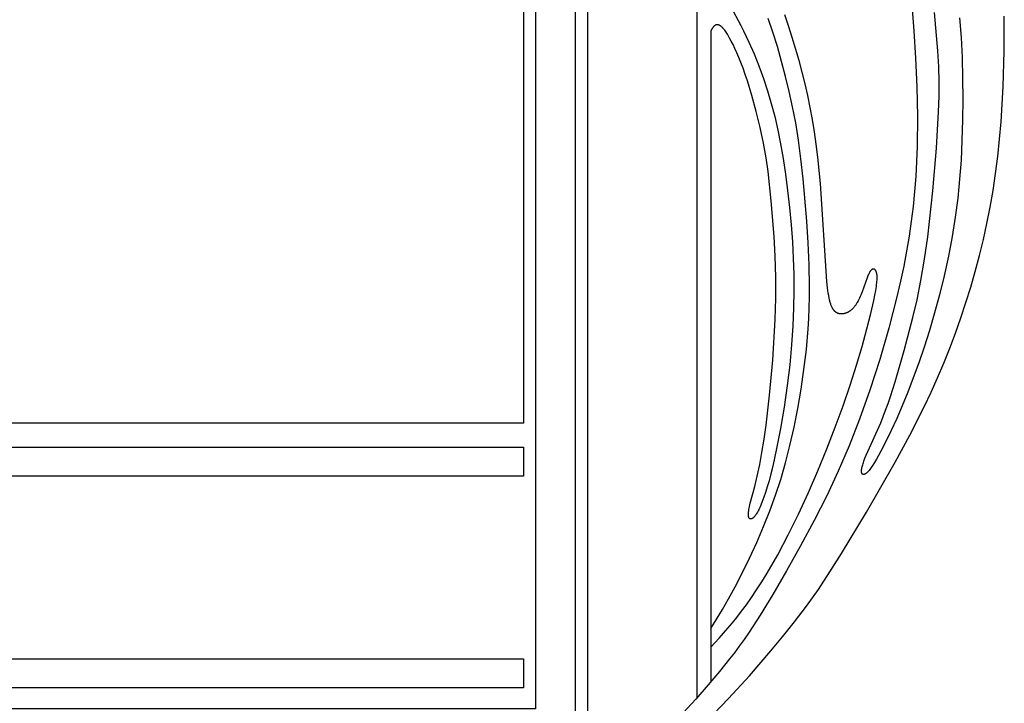
# Model space of a CAD drawing. Extents: x -94 to 287, y 0 to 272.
# Drawn here: x 45 to 94, y 140 to 175 of the extents above; entities that cross this region are included whole.
import ezdxf

# ---------------------------------------------------------------- set-up
doc = ezdxf.new("R2010")
doc.units = 0
doc.header["$MEASUREMENT"] = 0
doc.layers.add('LAYER_1', color=7, linetype='Continuous', true_color=0xffffff)

msp = doc.modelspace()

# ---------------------------------------------------------------- linework, layer by layer
at = {"layer": 'LAYER_1', "color": 5, "true_color": 0x0000ff}
for p, q in [((72.76, 135.445), (72.76, 183.351)), ((78.825, 183.299), (78.825, 140.718)), ((73.378, 135.915), (73.378, 178.811)), ((79.515, 174.012), (79.515, 141.515))]:
    msp.add_line(p, q, dxfattribs=at)
for points in [[(70.171, 181.141), (70.171, 154.441), (0.106, 154.441)], [(70.764, 180.715), (70.764, 140.179), (0.106, 140.179)], [(89.555, 175.323), (89.657, 174.019), (89.739, 172.66), (89.801, 171.233), (89.832, 169.755), (89.819, 168.252), (89.793, 167.498), (89.752, 166.747), (89.693, 166), (89.618, 165.257), (89.525, 164.515), (89.415, 163.773), (89.289, 163.027), (89.145, 162.276), (88.985, 161.517), (88.807, 160.749), (88.404, 159.184), (87.948, 157.615), (87.456, 156.085), (86.943, 154.636), (86.421, 153.297), (85.879, 152.038), (85.304, 150.815), (84.68, 149.582), (84.001, 148.313), (83.298, 147.056), (82.611, 145.877), (81.98, 144.843), (81.431, 143.997), (81.179, 143.632), (80.937, 143.294), (80.698, 142.975), (80.457, 142.665), (79.952, 142.041), (79.391, 141.369), (78.776, 140.662), (78.122, 139.949)], [(80.626, 175.013), (80.888, 174.545), (81.021, 174.291), (81.154, 174.026), (81.418, 173.466), (81.674, 172.877), (81.916, 172.269), (82.141, 171.652), (82.347, 171.027), (82.535, 170.39), (82.706, 169.739), (82.862, 169.071), (83.003, 168.378), (83.132, 167.65), (83.248, 166.876), (83.354, 166.054), (83.447, 165.2), (83.527, 164.337), (83.59, 163.487), (83.635, 162.666), (83.661, 161.859), (83.667, 161.043), (83.651, 160.195), (83.612, 159.296), (83.547, 158.347), (83.454, 157.35), (83.33, 156.309), (83.174, 155.235), (82.995, 154.172), (82.803, 153.172), (82.61, 152.287), (82.515, 151.902), (82.424, 151.557), (82.335, 151.249), (82.249, 150.975), (82.166, 150.734), (82.087, 150.524), (82.012, 150.341), (81.976, 150.259), (81.941, 150.184), (81.907, 150.114), (81.874, 150.05), (81.842, 149.991), (81.811, 149.938), (81.781, 149.89), (81.766, 149.867), (81.752, 149.846), (81.738, 149.827), (81.724, 149.808), (81.71, 149.791), (81.697, 149.774), (81.684, 149.759), (81.671, 149.745), (81.659, 149.732), (81.646, 149.72), (81.64, 149.715), (81.634, 149.709), (81.628, 149.704), (81.622, 149.699), (81.617, 149.695), (81.611, 149.69), (81.605, 149.686), (81.599, 149.682), (81.594, 149.679), (81.588, 149.675), (81.583, 149.672), (81.577, 149.669), (81.572, 149.667), (81.567, 149.664), (81.562, 149.662), (81.556, 149.66), (81.551, 149.658), (81.546, 149.656), (81.544, 149.656), (81.541, 149.655), (81.539, 149.654), (81.536, 149.654), (81.534, 149.653), (81.531, 149.653), (81.529, 149.652), (81.527, 149.652), (81.524, 149.652), (81.522, 149.651), (81.519, 149.651), (81.517, 149.651), (81.515, 149.651), (81.512, 149.651), (81.51, 149.651), (81.508, 149.651), (81.506, 149.651), (81.503, 149.651), (81.501, 149.651), (81.499, 149.652), (81.497, 149.652), (81.494, 149.652), (81.492, 149.653), (81.49, 149.653), (81.488, 149.653), (81.486, 149.654), (81.484, 149.655), (81.482, 149.655), (81.48, 149.656), (81.477, 149.657), (81.475, 149.658), (81.473, 149.658), (81.471, 149.659), (81.469, 149.66), (81.468, 149.661), (81.466, 149.662), (81.464, 149.663), (81.462, 149.665), (81.46, 149.666), (81.458, 149.667), (81.456, 149.669), (81.454, 149.67), (81.453, 149.671), (81.451, 149.673), (81.449, 149.675), (81.447, 149.676), (81.446, 149.678), (81.444, 149.68), (81.442, 149.682), (81.441, 149.683), (81.439, 149.685), (81.438, 149.687), (81.436, 149.689), (81.434, 149.692), (81.433, 149.694), (81.431, 149.696), (81.43, 149.698), (81.429, 149.701), (81.427, 149.703), (81.426, 149.706), (81.424, 149.708), (81.423, 149.711), (81.42, 149.716), (81.418, 149.722), (81.416, 149.728), (81.413, 149.734), (81.411, 149.74), (81.409, 149.747), (81.407, 149.754), (81.406, 149.761), (81.404, 149.769), (81.402, 149.776), (81.401, 149.784), (81.4, 149.793), (81.398, 149.801), (81.397, 149.81), (81.397, 149.819), (81.395, 149.839), (81.394, 149.859), (81.394, 149.88), (81.394, 149.903), (81.395, 149.927), (81.397, 149.952), (81.399, 149.978), (81.402, 150.006), (81.41, 150.065), (81.42, 150.129), (81.434, 150.199), (81.45, 150.274), (81.489, 150.439), (81.711, 151.281), (81.838, 151.797), (81.959, 152.364), (82.072, 152.978), (82.178, 153.635), (82.277, 154.33), (82.454, 155.839), (82.606, 157.583), (82.726, 159.604), (82.758, 160.669), (82.761, 161.732), (82.731, 162.767), (82.675, 163.757), (82.528, 165.53), (82.373, 166.995), (82.275, 167.688), (82.215, 168.043), (82.147, 168.411), (81.98, 169.19), (81.783, 169.998), (81.567, 170.789), (81.345, 171.521), (81.234, 171.852), (81.125, 172.159), (81.019, 172.44), (80.915, 172.698), (80.814, 172.934), (80.718, 173.147), (80.626, 173.339), (80.54, 173.51), (80.458, 173.661), (80.383, 173.794), (80.346, 173.853), (80.312, 173.909), (80.278, 173.96), (80.245, 174.007), (80.214, 174.051), (80.183, 174.09), (80.154, 174.126), (80.139, 174.143), (80.125, 174.159), (80.111, 174.174), (80.097, 174.188), (80.084, 174.201), (80.07, 174.214), (80.057, 174.226), (80.044, 174.237), (80.032, 174.248), (80.019, 174.257), (80.007, 174.266), (79.994, 174.275), (79.982, 174.282), (79.971, 174.289), (79.965, 174.293), (79.959, 174.296), (79.953, 174.299), (79.947, 174.302), (79.942, 174.304), (79.936, 174.307), (79.93, 174.309), (79.925, 174.311), (79.919, 174.313), (79.914, 174.315), (79.908, 174.317), (79.903, 174.319), (79.898, 174.32), (79.892, 174.322), (79.887, 174.323), (79.882, 174.324), (79.877, 174.325), (79.871, 174.326), (79.866, 174.326), (79.861, 174.327), (79.856, 174.327), (79.851, 174.328), (79.846, 174.328), (79.841, 174.328), (79.836, 174.328), (79.832, 174.328), (79.827, 174.328), (79.822, 174.327), (79.817, 174.327), (79.813, 174.326), (79.808, 174.325), (79.803, 174.325), (79.799, 174.324), (79.794, 174.323), (79.79, 174.322), (79.785, 174.321), (79.781, 174.319), (79.776, 174.318), (79.772, 174.316), (79.768, 174.315), (79.764, 174.313), (79.759, 174.311), (79.755, 174.31), (79.751, 174.308), (79.747, 174.306), (79.743, 174.303), (79.739, 174.301), (79.735, 174.299), (79.731, 174.297), (79.727, 174.294), (79.719, 174.289), (79.711, 174.284), (79.704, 174.279), (79.697, 174.273), (79.689, 174.267), (79.682, 174.26), (79.675, 174.254), (79.669, 174.247), (79.662, 174.24), (79.655, 174.233), (79.649, 174.226), (79.643, 174.218), (79.636, 174.211), (79.624, 174.195), (79.612, 174.178), (79.6, 174.161), (79.589, 174.144), (79.578, 174.126), (79.557, 174.089), (79.515, 174.012)], [(79.293, 139.531), (80.398, 140.692), (81.441, 141.827), (82.518, 143.063), (83.095, 143.76), (83.69, 144.51), (84.291, 145.305), (84.885, 146.138), (85.463, 147.005), (86.043, 147.923), (87.287, 149.999), (88.719, 152.481), (89.457, 153.843), (90.171, 155.256), (90.511, 155.976), (90.837, 156.703), (91.149, 157.438), (91.447, 158.181), (91.731, 158.932), (92, 159.69), (92.255, 160.456), (92.495, 161.23), (92.72, 162.011), (92.93, 162.8), (93.124, 163.599), (93.302, 164.407), (93.463, 165.225), (93.607, 166.053), (93.733, 166.893), (93.842, 167.745), (93.933, 168.609), (94.007, 169.482), (94.11, 171.245), (94.16, 173.01), (94.169, 174.754)], [(79.515, 143.249), (79.94, 143.707), (80.373, 144.195), (80.595, 144.458), (80.823, 144.739), (81.056, 145.042), (81.297, 145.37), (81.545, 145.726), (81.8, 146.108), (82.06, 146.515), (82.323, 146.945), (82.855, 147.865), (83.383, 148.853), (83.896, 149.893), (84.391, 150.969), (84.863, 152.063), (85.311, 153.16), (85.729, 154.243), (86.117, 155.303), (86.472, 156.334), (86.79, 157.327), (87.07, 158.271), (87.309, 159.143), (87.503, 159.915), (87.65, 160.562), (87.705, 160.83), (87.748, 161.063), (87.781, 161.265), (87.793, 161.354), (87.803, 161.436), (87.811, 161.512), (87.816, 161.582), (87.82, 161.646), (87.821, 161.705), (87.821, 161.732), (87.82, 161.759), (87.819, 161.784), (87.818, 161.808), (87.816, 161.831), (87.813, 161.852), (87.81, 161.873), (87.807, 161.893), (87.804, 161.913), (87.8, 161.931), (87.795, 161.948), (87.791, 161.965), (87.786, 161.981), (87.783, 161.988), (87.78, 161.995), (87.778, 162.003), (87.775, 162.01), (87.772, 162.016), (87.769, 162.023), (87.766, 162.029), (87.762, 162.035), (87.759, 162.041), (87.756, 162.047), (87.753, 162.052), (87.749, 162.058), (87.746, 162.063), (87.742, 162.068), (87.739, 162.073), (87.735, 162.077), (87.731, 162.081), (87.728, 162.086), (87.724, 162.09), (87.72, 162.093), (87.716, 162.097), (87.712, 162.1), (87.708, 162.103), (87.704, 162.106), (87.702, 162.108), (87.7, 162.109), (87.698, 162.111), (87.696, 162.112), (87.694, 162.113), (87.692, 162.114), (87.69, 162.116), (87.688, 162.117), (87.686, 162.118), (87.684, 162.119), (87.682, 162.12), (87.68, 162.121), (87.677, 162.122), (87.675, 162.122), (87.673, 162.123), (87.671, 162.124), (87.669, 162.125), (87.667, 162.125), (87.665, 162.126), (87.662, 162.127), (87.66, 162.127), (87.658, 162.128), (87.656, 162.128), (87.654, 162.128), (87.652, 162.129), (87.649, 162.129), (87.647, 162.129), (87.645, 162.13), (87.643, 162.13), (87.641, 162.13), (87.638, 162.13), (87.636, 162.13), (87.634, 162.13), (87.632, 162.13), (87.63, 162.13), (87.627, 162.13), (87.625, 162.13), (87.623, 162.129), (87.621, 162.129), (87.618, 162.129), (87.616, 162.129), (87.614, 162.128), (87.612, 162.128), (87.61, 162.127), (87.607, 162.127), (87.605, 162.126), (87.601, 162.125), (87.596, 162.124), (87.592, 162.122), (87.587, 162.12), (87.583, 162.119), (87.579, 162.117), (87.574, 162.114), (87.57, 162.112), (87.565, 162.11), (87.561, 162.107), (87.557, 162.104), (87.552, 162.101), (87.548, 162.098), (87.544, 162.094), (87.539, 162.091), (87.535, 162.087), (87.531, 162.083), (87.526, 162.079), (87.522, 162.075), (87.518, 162.071), (87.513, 162.066), (87.509, 162.061), (87.505, 162.057), (87.496, 162.046), (87.487, 162.035), (87.479, 162.023), (87.47, 162.01), (87.461, 161.997), (87.452, 161.983), (87.444, 161.967), (87.435, 161.952), (87.416, 161.917), (87.398, 161.879), (87.379, 161.838), (87.359, 161.793), (87.318, 161.692), (87.065, 160.989), (87.003, 160.832), (86.97, 160.755), (86.937, 160.68), (86.903, 160.607), (86.867, 160.536), (86.831, 160.468), (86.812, 160.436), (86.793, 160.405), (86.774, 160.374), (86.755, 160.345), (86.735, 160.316), (86.715, 160.289), (86.695, 160.263), (86.675, 160.237), (86.654, 160.213), (86.634, 160.19), (86.613, 160.167), (86.592, 160.146), (86.571, 160.125), (86.549, 160.106), (86.528, 160.087), (86.506, 160.069), (86.485, 160.052), (86.463, 160.036), (86.441, 160.021), (86.419, 160.007), (86.397, 159.994), (86.375, 159.981), (86.353, 159.969), (86.33, 159.959), (86.308, 159.948), (86.286, 159.939), (86.264, 159.931), (86.242, 159.923), (86.22, 159.916), (86.197, 159.91), (86.175, 159.905), (86.153, 159.9), (86.131, 159.896), (86.11, 159.893), (86.088, 159.89), (86.066, 159.889), (86.055, 159.888), (86.044, 159.888), (86.034, 159.888), (86.023, 159.888), (86.012, 159.888), (86.002, 159.888), (85.991, 159.889), (85.98, 159.89), (85.97, 159.891), (85.959, 159.892), (85.949, 159.894), (85.939, 159.896), (85.928, 159.898), (85.918, 159.9), (85.908, 159.903), (85.897, 159.905), (85.887, 159.909), (85.877, 159.912), (85.867, 159.915), (85.857, 159.919), (85.847, 159.924), (85.837, 159.928), (85.827, 159.933), (85.817, 159.938), (85.808, 159.943), (85.798, 159.949), (85.788, 159.954), (85.779, 159.961), (85.769, 159.967), (85.76, 159.974), (85.751, 159.981), (85.741, 159.989), (85.732, 159.996), (85.723, 160.004), (85.714, 160.013), (85.705, 160.022), (85.696, 160.031), (85.687, 160.04), (85.679, 160.05), (85.67, 160.06), (85.661, 160.071), (85.653, 160.082), (85.645, 160.093), (85.636, 160.105), (85.628, 160.117), (85.62, 160.129), (85.612, 160.142), (85.604, 160.155), (85.596, 160.168), (85.588, 160.182), (85.573, 160.211), (85.558, 160.242), (85.544, 160.274), (85.53, 160.308), (85.516, 160.344), (85.503, 160.381), (85.491, 160.421), (85.478, 160.462), (85.466, 160.505), (85.455, 160.55), (85.444, 160.597), (85.422, 160.698), (85.402, 160.808), (85.384, 160.927), (85.349, 161.195), (85.317, 161.506), (84.99, 166.396), (84.86, 167.722), (84.78, 168.363), (84.689, 168.988), (84.588, 169.599), (84.477, 170.198), (84.355, 170.79), (84.223, 171.375), (84.079, 171.956), (83.925, 172.537), (83.584, 173.696), (83.4, 174.267), (83.208, 174.827)], [(79.515, 144.18), (80.097, 145.127), (80.405, 145.658), (80.733, 146.259), (81.085, 146.942), (81.448, 147.69), (81.809, 148.475), (82.152, 149.27), (82.466, 150.053), (82.75, 150.835), (83.01, 151.63), (83.248, 152.456), (83.469, 153.325), (83.672, 154.233), (83.857, 155.172), (84.023, 156.136), (84.169, 157.119), (84.29, 158.12), (84.38, 159.143), (84.412, 159.663), (84.434, 160.188), (84.446, 160.72), (84.449, 161.257), (84.428, 162.341), (84.379, 163.432), (84.31, 164.519), (84.129, 166.637), (84.018, 167.635), (83.893, 168.571), (83.754, 169.433), (83.601, 170.237), (83.434, 171.003), (83.251, 171.751), (83.053, 172.498), (82.841, 173.236), (82.618, 173.955), (82.386, 174.642)], [(91.935, 174.673), (92.007, 173.699), (92.058, 172.698), (92.088, 171.667), (92.097, 170.619), (92.085, 169.575), (92.056, 168.556), (92.008, 167.574), (91.939, 166.619), (91.844, 165.674), (91.72, 164.721), (91.563, 163.749), (91.376, 162.769), (91.166, 161.796), (90.936, 160.848), (90.691, 159.938), (90.434, 159.068), (90.168, 158.237), (89.898, 157.446), (89.624, 156.694), (89.349, 155.979), (89.073, 155.302), (88.796, 154.662), (88.521, 154.061), (88.255, 153.512), (88.008, 153.031), (87.894, 152.822), (87.788, 152.635), (87.692, 152.472), (87.604, 152.333), (87.564, 152.272), (87.525, 152.216), (87.488, 152.165), (87.453, 152.118), (87.42, 152.077), (87.388, 152.04), (87.373, 152.023), (87.358, 152.007), (87.343, 151.992), (87.329, 151.978), (87.316, 151.965), (87.302, 151.953), (87.289, 151.942), (87.276, 151.932), (87.264, 151.922), (87.252, 151.914), (87.246, 151.91), (87.24, 151.906), (87.234, 151.903), (87.229, 151.899), (87.223, 151.896), (87.217, 151.893), (87.212, 151.89), (87.207, 151.888), (87.201, 151.885), (87.196, 151.883), (87.191, 151.881), (87.186, 151.879), (87.181, 151.878), (87.176, 151.876), (87.171, 151.875), (87.166, 151.874), (87.161, 151.873), (87.159, 151.872), (87.157, 151.872), (87.154, 151.872), (87.152, 151.872), (87.15, 151.871), (87.147, 151.871), (87.145, 151.871), (87.143, 151.871), (87.141, 151.871), (87.139, 151.871), (87.137, 151.871), (87.134, 151.871), (87.132, 151.871), (87.13, 151.872), (87.128, 151.872), (87.126, 151.872), (87.124, 151.873), (87.122, 151.873), (87.12, 151.873), (87.118, 151.874), (87.116, 151.874), (87.115, 151.875), (87.113, 151.876), (87.111, 151.876), (87.109, 151.877), (87.107, 151.878), (87.105, 151.878), (87.104, 151.879), (87.102, 151.88), (87.1, 151.881), (87.098, 151.882), (87.097, 151.883), (87.095, 151.884), (87.093, 151.885), (87.092, 151.886), (87.09, 151.888), (87.089, 151.889), (87.087, 151.89), (87.086, 151.892), (87.084, 151.893), (87.083, 151.894), (87.081, 151.896), (87.08, 151.897), (87.078, 151.899), (87.077, 151.9), (87.076, 151.902), (87.074, 151.904), (87.073, 151.906), (87.072, 151.907), (87.071, 151.909), (87.069, 151.911), (87.068, 151.913), (87.067, 151.915), (87.066, 151.917), (87.065, 151.919), (87.064, 151.921), (87.061, 151.925), (87.059, 151.93), (87.057, 151.934), (87.056, 151.939), (87.054, 151.944), (87.052, 151.949), (87.051, 151.955), (87.049, 151.96), (87.048, 151.966), (87.047, 151.972), (87.046, 151.978), (87.045, 151.984), (87.044, 151.99), (87.043, 151.997), (87.042, 152.003), (87.042, 152.01), (87.041, 152.017), (87.041, 152.032), (87.041, 152.047), (87.041, 152.063), (87.042, 152.079), (87.043, 152.096), (87.045, 152.114), (87.047, 152.133), (87.05, 152.152), (87.053, 152.172), (87.061, 152.215), (87.071, 152.26), (87.084, 152.309), (87.099, 152.361), (87.116, 152.418), (87.136, 152.477), (87.158, 152.541), (87.21, 152.681), (87.274, 152.838), (87.998, 154.459), (88.122, 154.761), (88.246, 155.08), (88.367, 155.414), (88.486, 155.763), (88.72, 156.496), (89.171, 158.058), (89.607, 159.703), (89.813, 160.596), (90.007, 161.565), (90.185, 162.623), (90.345, 163.743), (90.609, 166.029), (90.789, 168.16), (90.89, 169.987), (90.913, 170.761), (90.915, 171.486), (90.894, 172.223), (90.848, 173.028), (90.682, 174.946)], [(0.106, 153.233), (70.169, 153.233), (70.169, 151.781), (0.106, 151.781)], [(0.106, 142.666), (70.169, 142.666), (70.169, 141.213), (0.106, 141.213)]]:
    msp.add_lwpolyline(points, dxfattribs=at)

doc.saveas('drawing.dxf')
